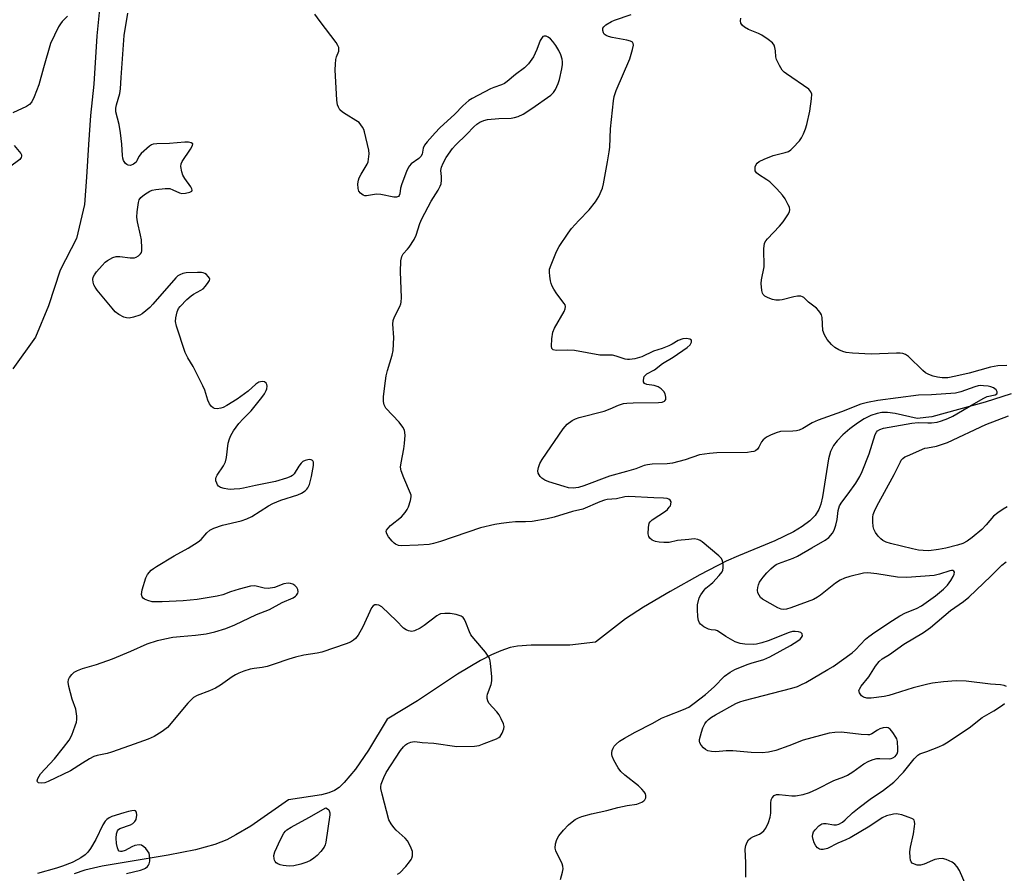
# Model space of a CAD drawing. Units: inches. Extents: x 1183770 to 1189770, y 545457 to 549457.
# Drawn here: x 1184213 to 1184520, y 548288 to 548554 of the extents above; entities that cross this region are included whole.
import ezdxf

# ---------------------------------------------------------------- set-up
doc = ezdxf.new("R2010")
doc.units = ezdxf.units.IN
doc.header["$MEASUREMENT"] = 0
doc.layers.add('HYDRO-Single Line Stream', color=4, linetype='Continuous')
doc.layers.add('Undefined', color=1, linetype='Continuous')

msp = doc.modelspace()

# ---------------------------------------------------------------- linework, layer by layer
at = {"layer": 'HYDRO-Single Line Stream'}
for points in [[(1184271.05, 548654.82), (1184256.73, 548631.19), (1184249.13, 548611.7), (1184246.33, 548585), (1184240.35, 548570.4), (1184238.16, 548559.15), (1184237.16, 548548.79), (1184236.2, 548533.64), (1184235.12, 548523.89), (1184234.52, 548514.85), (1184233.91, 548504.62), (1184233.32, 548496.1), (1184230.76, 548485.57), (1184225.65, 548475.64), (1184222.09, 548464.56), (1184217.97, 548454.71), (1184210.97, 548444.9)], [(1184522.12, 548437.11), (1184514.08, 548434.47), (1184497.43, 548429.96), (1184492.88, 548429.43), (1184485.94, 548430.98), (1184483.62, 548431.26), (1184481.83, 548431.26), (1184480.36, 548430.99), (1184478.41, 548430.29), (1184476.33, 548429.24), (1184474.23, 548427.94), (1184471.85, 548426.19), (1184469.69, 548424.33), (1184467.9, 548422.47), (1184466.75, 548420.98), (1184465.84, 548419.11), (1184465.17, 548416.8), (1184463.36, 548404.96), (1184462.81, 548402.64), (1184462.18, 548400.98), (1184461.01, 548399.18), (1184459.36, 548397.5), (1184457.03, 548395.73), (1184454.3, 548394.07), (1184448.44, 548391.22), (1184437.13, 548386.59), (1184433.31, 548384.88), (1184425.08, 548380.6), (1184415.82, 548375.45), (1184407.58, 548370.58), (1184401.94, 548366.93), (1184392.57, 548359.61), (1184384.6, 548358.69), (1184372.56, 548358.72), (1184368.26, 548358.43), (1184365.92, 548357.92), (1184363.09, 548356.95), (1184360.12, 548355.65), (1184356.72, 548353.91), (1184349.58, 548349.63), (1184337.08, 548341.32), (1184327.66, 548335.59), (1184321.8, 548325.98), (1184317.71, 548319.97), (1184314.27, 548315.82), (1184312.62, 548314.3), (1184311.24, 548313.34), (1184309.49, 548312.61), (1184307.2, 548312.04), (1184296.85, 548310.42), (1184285.1, 548302.28), (1184280.48, 548299.49), (1184277.63, 548298.02), (1184273.86, 548296.54), (1184267.87, 548294.91), (1184259.36, 548293.24), (1184238.83, 548289.82), (1184233.35, 548288.51), (1184230.1, 548287.36)]]:
    msp.add_lwpolyline(points, dxfattribs=at)
at = {"layer": 'Undefined'}
for points, elevation in [([(1184381.63, 548285.61), (1184382.33, 548287.85), (1184382.51, 548288.96), (1184382.41, 548289.75), (1184382.13, 548290.52), (1184380.16, 548294.57), (1184380, 548295.36), (1184380.13, 548296.74), (1184380.51, 548298.09), (1184381.17, 548299.27), (1184382.57, 548301.04), (1184384.14, 548302.71), (1184385.27, 548303.63), (1184386.24, 548304.3), (1184387.26, 548304.81), (1184388.34, 548305.21), (1184391.37, 548306.07), (1184396.13, 548307.17), (1184399.54, 548308.09), (1184402.4, 548308.65), (1184405.48, 548309.12), (1184407, 548309.7), (1184407.65, 548310.11), (1184407.99, 548310.45), (1184408.24, 548311.1), (1184408.27, 548311.83), (1184408.17, 548312.3), (1184407.77, 548312.98), (1184407, 548313.82), (1184405.95, 548314.8), (1184401.76, 548318.12), (1184400.47, 548319.28), (1184399.62, 548320.46), (1184398.33, 548322.79), (1184397.73, 548324.1), (1184397.61, 548324.64), (1184397.62, 548325.14), (1184397.78, 548325.89), (1184398.08, 548326.61), (1184398.43, 548327.19), (1184398.96, 548327.79), (1184400.07, 548328.74), (1184401.56, 548329.68), (1184404.89, 548331.53), (1184410.4, 548334.35), (1184413.15, 548335.91), (1184414.7, 548336.58), (1184420.05, 548338.62), (1184421.71, 548339.41), (1184423.37, 548340.56), (1184426.88, 548343.29), (1184429.61, 548345.75), (1184432.78, 548349), (1184434.51, 548350.3), (1184436.03, 548351.08), (1184439.85, 548352.64), (1184441.13, 548353.09), (1184445.03, 548354.24), (1184446.88, 548355.08), (1184453.39, 548358.62), (1184455.69, 548360.04), (1184456.38, 548360.58), (1184456.83, 548361.09), (1184457.06, 548361.65), (1184456.98, 548362.2), (1184456.55, 548362.61), (1184455.86, 548362.85), (1184454.81, 548363), (1184453.98, 548362.93), (1184452.94, 548362.63), (1184446.37, 548360.08), (1184444.42, 548359.41), (1184442.8, 548359.04), (1184441.7, 548358.9), (1184439.07, 548359.01), (1184437.62, 548359.22), (1184436.11, 548359.75), (1184433.16, 548361.42), (1184430.58, 548363.17), (1184429.99, 548363.39), (1184428.6, 548363.48), (1184427.81, 548363.67), (1184426.36, 548364.45), (1184425.27, 548365.27), (1184424.95, 548365.67), (1184424.68, 548366.41), (1184424.51, 548367.52), (1184424.34, 548369.82), (1184424.38, 548371.24), (1184424.92, 548373.41), (1184425.36, 548374.44), (1184426.39, 548375.88), (1184426.99, 548376.51), (1184428.51, 548377.68), (1184429.15, 548378.27), (1184431.15, 548380.43), (1184432.03, 548381.57), (1184432.26, 548382.06), (1184432.38, 548382.84), (1184432.32, 548383.93), (1184432.12, 548385), (1184431.81, 548385.69), (1184431.01, 548386.55), (1184425.84, 548390.89), (1184425.17, 548391.37), (1184424.45, 548391.7), (1184423.36, 548391.81), (1184421.63, 548391.69), (1184418.16, 548391.31), (1184415.51, 548390.76), (1184413.85, 548390.7), (1184412.45, 548390.79), (1184411.32, 548391.05), (1184410.26, 548391.47), (1184409.52, 548392.02), (1184409.16, 548392.61), (1184409.03, 548393.4), (1184409.08, 548395.4), (1184409.33, 548396.75), (1184409.59, 548397.19), (1184410.18, 548397.75), (1184414.34, 548400.48), (1184415.01, 548401.06), (1184415.58, 548401.72), (1184415.9, 548402.2), (1184416.1, 548402.69), (1184416.12, 548403.36), (1184415.81, 548403.94), (1184415.4, 548404.22), (1184414.92, 548404.41), (1184413.75, 548404.56), (1184410.73, 548404.64), (1184402.98, 548405.04), (1184401.71, 548404.92), (1184399.1, 548404.38), (1184396.16, 548404.13), (1184395.33, 548403.92), (1184393.97, 548403.43), (1184388.62, 548401.13), (1184385.38, 548400.37), (1184379.71, 548398.58), (1184377.51, 548398.12), (1184372.78, 548397.31), (1184370.74, 548397.15), (1184367.68, 548397.11), (1184365.62, 548396.98), (1184363.12, 548396.69), (1184361.18, 548396.33), (1184356.74, 548395.24), (1184344.28, 548391.05), (1184342.09, 548390.4), (1184340.7, 548390.1), (1184337.34, 548389.86), (1184332.03, 548389.67), (1184331.21, 548389.81), (1184330.22, 548390.2), (1184329.77, 548390.51), (1184329.17, 548391.13), (1184328.08, 548392.53), (1184327.48, 548393.47), (1184327.3, 548394.16), (1184327.44, 548394.59), (1184327.89, 548395.21), (1184328.68, 548396.02), (1184332.11, 548398.77), (1184333.25, 548400.06), (1184333.87, 548401.02), (1184334.23, 548401.83), (1184334.9, 548403.8), (1184335.12, 548404.92), (1184335.09, 548405.48), (1184334.94, 548406.02), (1184332.79, 548410.89), (1184332.03, 548413.06), (1184331.82, 548414.16), (1184331.95, 548415.59), (1184332.85, 548419.9), (1184333.08, 548421.58), (1184333.24, 548424.19), (1184332.99, 548425.77), (1184332.53, 548426.73), (1184331.39, 548428.28), (1184327.23, 548432.66), (1184326.69, 548433.61), (1184326.45, 548434.66), (1184326.5, 548436.1), (1184326.86, 548439.59), (1184327.32, 548442.67), (1184327.69, 548444.31), (1184329.22, 548449.13), (1184329.54, 548450.57), (1184329.66, 548454.7), (1184329.44, 548458.85), (1184329.51, 548460), (1184329.89, 548461.05), (1184331.61, 548464.35), (1184331.91, 548465.13), (1184332.03, 548465.68), (1184332.08, 548467.14), (1184331.75, 548475.16), (1184331.89, 548478.59), (1184332.15, 548479.94), (1184332.62, 548480.7), (1184334.01, 548482.19), (1184334.53, 548482.86), (1184336.07, 548485.25), (1184336.66, 548486.57), (1184337.83, 548490.25), (1184338.43, 548491.71), (1184341.32, 548497.14), (1184343.5, 548500.62), (1184344.18, 548501.85), (1184344.45, 548502.63), (1184344.59, 548503.75), (1184344.59, 548504.9), (1184344.4, 548506.7), (1184344.56, 548507.76), (1184345.09, 548509.06), (1184346.02, 548510.82), (1184348.04, 548513.58), (1184348.97, 548514.66), (1184352.46, 548518.03), (1184354.68, 548520.37), (1184355.57, 548521.14), (1184356.53, 548521.8), (1184357.81, 548522.34), (1184358.92, 548522.6), (1184362.45, 548522.95), (1184366.23, 548523.08), (1184367.34, 548523.25), (1184368.42, 548523.56), (1184370, 548524.3), (1184372.72, 548526.03), (1184378.63, 548530.28), (1184379.44, 548531.07), (1184380.07, 548532.01), (1184380.89, 548533.83), (1184381.3, 548535.15), (1184382.06, 548538.44), (1184382.27, 548539.75), (1184382.27, 548540.59), (1184382.17, 548541.45), (1184381.79, 548542.84), (1184381.12, 548544.17), (1184380.21, 548545.72), (1184379.31, 548546.93), (1184378.51, 548547.82), (1184377.86, 548548.34), (1184377.2, 548548.64), (1184376.57, 548548.68), (1184376.2, 548548.48), (1184375.74, 548547.95), (1184375.36, 548547.28), (1184374.33, 548544.43), (1184373.21, 548542.18), (1184371.66, 548540.02), (1184370.42, 548538.78), (1184367.65, 548536.72), (1184365.06, 548534.49), (1184364.19, 548533.86), (1184363.27, 548533.43), (1184360.87, 548532.66), (1184359.82, 548532.24), (1184354.09, 548529.15), (1184353.08, 548528.53), (1184351.22, 548526.88), (1184348.75, 548524.27), (1184344.07, 548520.02), (1184342.57, 548518.5), (1184340.12, 548515.72), (1184339.31, 548514.64), (1184338.9, 548513.73), (1184338.49, 548511.81), (1184338.13, 548511.09), (1184337.51, 548510.52), (1184335.15, 548508.8), (1184334.54, 548508.2), (1184334.24, 548507.73), (1184333.64, 548506.42), (1184332.2, 548502.59), (1184331.8, 548501.19), (1184331.56, 548499.41), (1184331.4, 548498.97), (1184331.15, 548498.64), (1184330.54, 548498.38), (1184329.74, 548498.37), (1184325.63, 548499.25), (1184324.45, 548499.37), (1184323.63, 548499.3), (1184321.17, 548498.84), (1184320.64, 548498.85), (1184320.15, 548499.02), (1184319.28, 548499.64), (1184318.8, 548500.28), (1184318.57, 548501.08), (1184318.51, 548502.56), (1184318.64, 548503.73), (1184318.89, 548504.45), (1184319.5, 548505.63), (1184321.39, 548508.67), (1184321.7, 548509.47), (1184321.86, 548510.28), (1184321.99, 548511.94), (1184321.94, 548513.07), (1184320.56, 548518.77), (1184320.31, 548519.52), (1184319.93, 548520.28), (1184319.43, 548521.01), (1184318.85, 548521.66), (1184317.91, 548522.35), (1184314.83, 548524.16), (1184313.69, 548524.92), (1184312.92, 548525.62), (1184312.41, 548526.48), (1184312.17, 548527.23), (1184311.98, 548528.65), (1184311.42, 548538.17), (1184311.48, 548539.93), (1184311.64, 548541.37), (1184311.85, 548542.19), (1184312.52, 548543.97), (1184312.58, 548544.65), (1184312.51, 548545.11), (1184312.27, 548545.76), (1184311.73, 548546.67), (1184306.71, 548553.16), (1184305.09, 548555.5)], 378), ([(1184439.4, 548286.36), (1184439.46, 548290.84), (1184439.24, 548295.06), (1184439.44, 548296.19), (1184439.84, 548297.26), (1184440.28, 548297.96), (1184440.88, 548298.46), (1184441.81, 548298.98), (1184443.7, 548299.78), (1184444.45, 548300.22), (1184445.06, 548300.78), (1184445.64, 548301.6), (1184446.5, 548303.41), (1184447.05, 548305.07), (1184447.18, 548306.25), (1184447.22, 548309.45), (1184447.34, 548310.46), (1184447.63, 548311.13), (1184448.31, 548311.82), (1184449.01, 548312.07), (1184449.83, 548312.11), (1184453.81, 548311.7), (1184454.95, 548311.7), (1184457.29, 548312.16), (1184459.28, 548312.75), (1184461.6, 548313.82), (1184466.84, 548316.47), (1184470.02, 548317.66), (1184471.15, 548318.17), (1184472.74, 548319.18), (1184476.21, 548321.71), (1184477.76, 548322.5), (1184479.14, 548323.01), (1184480.27, 548323.3), (1184481.15, 548323.36), (1184484.11, 548323.29), (1184484.68, 548323.35), (1184485.3, 548323.54), (1184485.98, 548323.98), (1184486.58, 548324.76), (1184486.8, 548325.5), (1184486.84, 548326.35), (1184486.66, 548328.65), (1184486.46, 548329.48), (1184486.23, 548329.99), (1184485.28, 548331.42), (1184484.39, 548332.5), (1184483.77, 548332.93), (1184483.3, 548333.02), (1184482.27, 548332.91), (1184481.22, 548332.61), (1184480.45, 548332.23), (1184478.67, 548331.06), (1184477.96, 548330.76), (1184477.41, 548330.68), (1184475.38, 548330.79), (1184469.24, 548331.53), (1184467.16, 548331.46), (1184465.39, 548331.22), (1184457.29, 548329.11), (1184452.86, 548327.34), (1184448.8, 548325.86), (1184446.5, 548325.34), (1184444.47, 548325.08), (1184441.04, 548325.19), (1184435.4, 548325.75), (1184433.35, 548325.73), (1184430.12, 548325.44), (1184428.68, 548325.54), (1184427.57, 548325.78), (1184426.86, 548326.17), (1184426.24, 548326.71), (1184425.5, 548327.54), (1184425.1, 548328.21), (1184424.98, 548328.71), (1184425, 548329.26), (1184425.57, 548331.57), (1184426.06, 548332.92), (1184426.66, 548334.17), (1184427.14, 548334.87), (1184427.75, 548335.5), (1184428.7, 548336.2), (1184429.95, 548337), (1184436.34, 548340.53), (1184437.52, 548341.05), (1184438.86, 548341.47), (1184453.72, 548345.29), (1184455.55, 548345.84), (1184456.6, 548346.28), (1184458.18, 548347.09), (1184465.04, 548351.07), (1184466.62, 548352.07), (1184472.59, 548356.27), (1184473.59, 548357.19), (1184476.78, 548360.54), (1184477.8, 548361.4), (1184479.6, 548362.75), (1184485.15, 548366.42), (1184487.4, 548367.82), (1184489.24, 548368.76), (1184492.62, 548370.1), (1184494.14, 548370.99), (1184496.34, 548372.48), (1184498.5, 548374.07), (1184501.02, 548376.17), (1184502.28, 548377.44), (1184503.35, 548378.86), (1184504.08, 548380.1), (1184504.41, 548380.82), (1184504.5, 548381.47), (1184504.31, 548381.78), (1184503.98, 548381.97), (1184503.53, 548381.99), (1184503.03, 548381.9), (1184499.76, 548380.84), (1184498.11, 548380.46), (1184489.62, 548379.84), (1184486.68, 548379.87), (1184480.3, 548380.98), (1184477.47, 548381.25), (1184476.06, 548381.18), (1184471.8, 548380.14), (1184470.17, 548379.55), (1184468.85, 548378.94), (1184467.41, 548378), (1184462.71, 548374.24), (1184461.78, 548373.64), (1184460.5, 548372.99), (1184453.49, 548370.39), (1184452.08, 548369.97), (1184451.23, 548369.83), (1184450.47, 548369.89), (1184449.41, 548370.3), (1184444.66, 548373.05), (1184444.02, 548373.58), (1184443.54, 548374.27), (1184443.21, 548375.04), (1184443.08, 548375.86), (1184443.17, 548376.7), (1184443.39, 548377.54), (1184443.73, 548378.33), (1184444.17, 548379.04), (1184444.84, 548379.94), (1184446.02, 548381.26), (1184447.24, 548382.52), (1184448.07, 548383.24), (1184448.92, 548383.81), (1184449.65, 548384.18), (1184454.16, 548385.78), (1184455.52, 548386.43), (1184459.98, 548389.08), (1184464.21, 548391.42), (1184465.3, 548392.32), (1184466.44, 548393.59), (1184466.97, 548394.55), (1184467.52, 548396.12), (1184467.85, 548397.85), (1184468.21, 548400.67), (1184468.39, 548401.44), (1184468.65, 548402.11), (1184469.39, 548403.31), (1184471.34, 548405.88), (1184473.69, 548409.19), (1184474.96, 548411.32), (1184475.65, 548412.81), (1184477.92, 548418.34), (1184479.74, 548424.4), (1184480.12, 548425.13), (1184480.5, 548425.54), (1184481.2, 548426), (1184482.3, 548426.34), (1184491.21, 548427.92), (1184493.11, 548428.1), (1184496.15, 548428.02), (1184497.31, 548428.08), (1184499.03, 548428.28), (1184500.46, 548428.65), (1184502.43, 548429.36), (1184503.94, 548430.1), (1184510.47, 548434), (1184513.59, 548435.75), (1184514.68, 548436.2), (1184517.1, 548436.72), (1184517.69, 548437.05), (1184517.82, 548437.36), (1184517.75, 548437.73), (1184517.42, 548438.31), (1184517.08, 548438.66), (1184516.6, 548438.94), (1184515.78, 548439.24), (1184514.94, 548439.43), (1184513.51, 548439.63), (1184512.67, 548439.65), (1184511.87, 548439.53), (1184510.82, 548439.25), (1184506.43, 548437.68), (1184504.78, 548437.26), (1184497.29, 548436.73), (1184493.22, 548436.67), (1184480.54, 548435.01), (1184477.35, 548434.43), (1184475.23, 548433.83), (1184469.25, 548431.49), (1184461.93, 548428.89), (1184460.08, 548428.01), (1184457.24, 548426.25), (1184456.05, 548425.72), (1184455.25, 548425.53), (1184454.12, 548425.42), (1184450.23, 548425.32), (1184448.93, 548424.96), (1184447.09, 548424.24), (1184445.87, 548423.58), (1184444.84, 548422.71), (1184444.33, 548422.09), (1184443.48, 548420.49), (1184443.03, 548419.85), (1184442.47, 548419.35), (1184441.97, 548419.13), (1184441.13, 548418.95), (1184439.95, 548418.83), (1184430.4, 548418.71), (1184428.09, 548418.52), (1184424.96, 548418.01), (1184420.48, 548416.51), (1184416.52, 548415.43), (1184414.87, 548415.28), (1184410.2, 548415.18), (1184408.79, 548414.98), (1184407.71, 548414.68), (1184405.1, 548413.73), (1184402.27, 548412.83), (1184396.97, 548411.41), (1184388.95, 548408.34), (1184387.28, 548407.85), (1184385.58, 548407.68), (1184384.17, 548407.76), (1184382.77, 548408.13), (1184378.02, 548409.68), (1184376.76, 548410.19), (1184375.84, 548410.73), (1184375.27, 548411.34), (1184374.7, 548412.29), (1184374.55, 548413.05), (1184374.75, 548414.07), (1184375.24, 548415.36), (1184375.93, 548416.57), (1184382.44, 548426.21), (1184383.72, 548427.64), (1184385.32, 548428.74), (1184386.31, 548429.25), (1184387.52, 548429.67), (1184395.28, 548431.69), (1184397.19, 548432.4), (1184399.7, 548433.58), (1184401.28, 548434.05), (1184402.38, 548434.2), (1184404.34, 548434.3), (1184412.22, 548434.39), (1184413.35, 548434.5), (1184414.06, 548434.75), (1184414.23, 548434.9), (1184414.45, 548435.3), (1184414.49, 548436.05), (1184414.26, 548437.12), (1184413.85, 548437.83), (1184413.07, 548438.64), (1184412.14, 548439.24), (1184410.84, 548439.64), (1184408.54, 548440.02), (1184407.86, 548440.33), (1184407.56, 548440.8), (1184407.51, 548441.25), (1184407.61, 548441.98), (1184407.78, 548442.44), (1184408.05, 548442.84), (1184408.62, 548443.31), (1184411, 548444.57), (1184413.47, 548446.51), (1184416.73, 548448.51), (1184421.19, 548451.52), (1184422.04, 548452.32), (1184422.33, 548452.76), (1184422.49, 548453.21), (1184422.45, 548453.78), (1184421.94, 548454.12), (1184420.89, 548454.3), (1184419.75, 548454.22), (1184418.37, 548453.67), (1184416.44, 548452.55), (1184415.45, 548452.05), (1184413.36, 548451.23), (1184410.65, 548450.4), (1184406.99, 548448.62), (1184404.85, 548448.02), (1184403.21, 548447.76), (1184402.54, 548447.79), (1184401.82, 548447.92), (1184398.98, 548448.88), (1184397.89, 548449.14), (1184397.05, 548449.18), (1184394.81, 548449.1), (1184393.94, 548449.15), (1184386.07, 548450.57), (1184383.73, 548450.66), (1184380.33, 548450.62), (1184379.41, 548450.8), (1184378.98, 548451.24), (1184378.82, 548451.97), (1184378.97, 548454.28), (1184379.27, 548456.29), (1184379.81, 548457.55), (1184382.78, 548462.8), (1184383.11, 548463.56), (1184383.23, 548464.31), (1184383.09, 548464.8), (1184382.82, 548465.27), (1184380.49, 548468.31), (1184379.56, 548469.72), (1184379.03, 548470.69), (1184378.74, 548471.5), (1184378.54, 548472.36), (1184378.29, 548473.82), (1184378.18, 548474.99), (1184378.26, 548475.94), (1184378.7, 548477.33), (1184380.39, 548481.43), (1184381.23, 548483), (1184384.06, 548487.23), (1184385.11, 548488.64), (1184387.35, 548491.19), (1184390.6, 548494.49), (1184392.61, 548496.92), (1184393.61, 548498.64), (1184394.74, 548501.25), (1184395.08, 548502.63), (1184396.36, 548509.39), (1184396.87, 548512.53), (1184397, 548513.97), (1184397.26, 548519.77), (1184398.15, 548528.5), (1184398.36, 548529.82), (1184398.96, 548531.66), (1184403.24, 548541.61), (1184404.14, 548544.48), (1184404.39, 548545.87), (1184404.32, 548546.36), (1184404.09, 548546.74), (1184403.45, 548547.1), (1184402.37, 548547.37), (1184397.73, 548548.18), (1184396.64, 548548.49), (1184395.91, 548548.83), (1184395.31, 548549.28), (1184395.04, 548549.71), (1184394.82, 548550.44), (1184394.88, 548551.15), (1184395.14, 548551.57), (1184395.77, 548552.12), (1184397.53, 548553.23), (1184398.52, 548553.64), (1184403.64, 548555.37)], 380), ([(1184520.76, 548445.95), (1184517.97, 548445.77), (1184515.71, 548445.37), (1184509.08, 548443.52), (1184504.84, 548442.56), (1184502.42, 548442.1), (1184500.59, 548442.07), (1184499.2, 548442.27), (1184497.83, 548442.6), (1184496.48, 548443.1), (1184495.47, 548443.63), (1184494.56, 548444.38), (1184490.12, 548448.71), (1184489.18, 548449.35), (1184488.38, 548449.66), (1184487.53, 548449.79), (1184486.38, 548449.81), (1184478.52, 548449.48), (1184472.73, 548449.78), (1184470.72, 548450), (1184469.67, 548450.31), (1184468.39, 548450.83), (1184467.2, 548451.52), (1184466.15, 548452.49), (1184464.82, 548454.02), (1184463.94, 548455.48), (1184463.46, 548456.8), (1184463.2, 548460.9), (1184463.01, 548461.73), (1184462.75, 548462.23), (1184462.22, 548462.93), (1184461.41, 548463.79), (1184458.94, 548465.7), (1184457.54, 548467.08), (1184457.09, 548467.34), (1184456.61, 548467.5), (1184455.57, 548467.56), (1184454.44, 548467.36), (1184450.76, 548466.41), (1184449.91, 548466.29), (1184448.78, 548466.3), (1184447.69, 548466.53), (1184446.37, 548467.05), (1184445.39, 548467.56), (1184444.82, 548468.07), (1184444.59, 548468.51), (1184444.39, 548469.28), (1184444.2, 548471.5), (1184444.32, 548472.65), (1184445.1, 548476.69), (1184445.09, 548482.32), (1184445.27, 548484.03), (1184445.63, 548484.78), (1184446.17, 548485.46), (1184449.93, 548489.33), (1184451.11, 548490.7), (1184452.7, 548493.22), (1184453.05, 548493.99), (1184453.15, 548494.51), (1184452.99, 548495.28), (1184452.64, 548496.06), (1184451.64, 548497.87), (1184450.81, 548499.07), (1184449.09, 548501.02), (1184446.86, 548503.18), (1184445.93, 548503.87), (1184443.37, 548505.44), (1184442.71, 548505.96), (1184442.33, 548506.6), (1184442.29, 548507.09), (1184442.39, 548507.88), (1184442.67, 548508.62), (1184442.98, 548509.04), (1184443.63, 548509.52), (1184445.15, 548510.31), (1184447.97, 548511.46), (1184451.74, 548512.34), (1184452.76, 548512.71), (1184453.47, 548513.21), (1184454.12, 548513.8), (1184456.15, 548515.95), (1184456.75, 548516.91), (1184457.36, 548518.19), (1184458.03, 548519.76), (1184458.46, 548521.1), (1184459.39, 548525.26), (1184459.9, 548529.08), (1184459.96, 548530.52), (1184459.74, 548531.29), (1184459.43, 548531.74), (1184459.02, 548532.13), (1184452.1, 548536.84), (1184451.4, 548537.38), (1184450.8, 548538), (1184449.89, 548539.5), (1184449.02, 548541.34), (1184448.82, 548542.15), (1184448.69, 548544.05), (1184448.49, 548545.13), (1184448.22, 548545.88), (1184447.74, 548546.54), (1184446.39, 548547.62), (1184444.44, 548548.93), (1184443.41, 548549.43), (1184440.23, 548550.67), (1184438.98, 548551.42), (1184438.34, 548551.98), (1184437.9, 548552.64), (1184437.8, 548553.42), (1184437.9, 548554.27)], 382), ([(1184520.89, 548401.79), (1184519.63, 548401.1), (1184517.95, 548399.99), (1184516.62, 548398.91), (1184514.38, 548396.21), (1184513.02, 548394.82), (1184510, 548392.24), (1184508.47, 548391.12), (1184507.02, 548390.44), (1184505.4, 548389.89), (1184501.79, 548388.94), (1184499.45, 548388.51), (1184496.49, 548388.14), (1184494.72, 548388.18), (1184493.28, 548388.33), (1184491.42, 548388.72), (1184484.56, 548390.43), (1184483.19, 548390.87), (1184482.18, 548391.33), (1184481.5, 548391.81), (1184480.73, 548392.66), (1184479.89, 548393.84), (1184479.36, 548394.85), (1184479.17, 548395.68), (1184479.05, 548397.13), (1184479.04, 548398.59), (1184479.17, 548399.43), (1184479.55, 548400.48), (1184480.27, 548402.03), (1184485.62, 548411.97), (1184487.59, 548415.92), (1184487.9, 548416.41), (1184488.41, 548416.96), (1184489.03, 548417.4), (1184489.81, 548417.78), (1184495.22, 548420.09), (1184496.05, 548420.29), (1184498.9, 548420.74), (1184502.24, 548421.91), (1184514.23, 548427.57), (1184521.34, 548430.23)], 382), ([(1184520.65, 548345.79), (1184519.92, 548346.16), (1184518.78, 548346.34), (1184515.66, 548346.54), (1184508.12, 548347.45), (1184504.96, 548347.53), (1184501.08, 548347.26), (1184497.57, 548346.82), (1184496.13, 548346.56), (1184491.57, 548345.42), (1184485.7, 548343.5), (1184484.02, 548343.02), (1184482.59, 548342.73), (1184478.54, 548342.13), (1184477.16, 548342.2), (1184476.13, 548342.47), (1184475.49, 548342.93), (1184474.88, 548343.81), (1184474.7, 548344.51), (1184474.82, 548344.97), (1184475.4, 548345.87), (1184477.72, 548348.82), (1184479.89, 548352.17), (1184480.98, 548353.58), (1184481.97, 548354.4), (1184484.23, 548355.81), (1184488.72, 548358.97), (1184494.79, 548362.64), (1184496.98, 548364.22), (1184503.26, 548369.48), (1184507.25, 548372.32), (1184508.96, 548373.68), (1184515.81, 548380.18), (1184519.26, 548383.62), (1184520.61, 548384.69)], 382), ([(1184509.1, 548281.24), (1184505.99, 548288.38), (1184505.33, 548289.58), (1184504.61, 548290.39), (1184503.7, 548291.04), (1184501.84, 548291.87), (1184500.72, 548292.13), (1184499.55, 548292.1), (1184498.39, 548291.88), (1184497.59, 548291.58), (1184495, 548290.36), (1184493.86, 548290.06), (1184492.83, 548290.09), (1184492.01, 548290.34), (1184491.31, 548290.74), (1184490.99, 548291.14), (1184490.8, 548291.64), (1184490.63, 548292.49), (1184490.54, 548294.27), (1184490.77, 548295.74), (1184491.71, 548299.82), (1184492.04, 548302.1), (1184492.09, 548302.94), (1184492.03, 548303.71), (1184491.88, 548304.08), (1184491.6, 548304.39), (1184491.14, 548304.67), (1184490.06, 548305.1), (1184488.04, 548305.75), (1184486.88, 548306.02), (1184486.31, 548306.05), (1184485.46, 548305.97), (1184483.24, 548305.46), (1184481.96, 548304.82), (1184478.05, 548302.27), (1184471.95, 548298.57), (1184470.6, 548297.93), (1184468.14, 548296.93), (1184464.84, 548295.32), (1184463.57, 548294.95), (1184462.84, 548294.94), (1184462.39, 548295.08), (1184461.78, 548295.48), (1184461.26, 548296.12), (1184460.76, 548297.08), (1184460.39, 548298.11), (1184460.23, 548299.04), (1184460.29, 548299.76), (1184460.54, 548300.47), (1184461.01, 548301.14), (1184462.22, 548302.34), (1184463.11, 548302.96), (1184463.61, 548303.11), (1184464.44, 548303.11), (1184466.91, 548302.68), (1184467.68, 548302.65), (1184468.42, 548302.84), (1184469.58, 548303.51), (1184470.44, 548304.22), (1184472.71, 548306.38), (1184474.75, 548308.03), (1184478.18, 548310.63), (1184482.35, 548313.43), (1184485.54, 548315.97), (1184488.54, 548319.08), (1184491.86, 548323.27), (1184493.01, 548324.41), (1184493.62, 548324.77), (1184495.83, 548325.49), (1184499.62, 548327.02), (1184500.95, 548327.62), (1184501.93, 548328.19), (1184509.05, 548332.95), (1184513.11, 548336.12), (1184516.74, 548338.19), (1184519.47, 548339.94), (1184520.11, 548340.5)], 382), ([(1184246.35, 548287.49), (1184250.71, 548288.55), (1184251.84, 548288.91), (1184252.32, 548289.16), (1184252.92, 548289.64), (1184253.24, 548290.03), (1184253.46, 548290.49), (1184253.61, 548291.31), (1184253.64, 548292.18), (1184253.59, 548293.05), (1184253.41, 548293.86), (1184252.97, 548294.58), (1184252.39, 548295.24), (1184251.76, 548295.83), (1184251.08, 548296.29), (1184250.33, 548296.45), (1184248.98, 548296.21), (1184248.02, 548295.82), (1184245.91, 548294.66), (1184244.91, 548294.32), (1184244.46, 548294.32), (1184244.08, 548294.49), (1184243.79, 548294.82), (1184243.52, 548295.51), (1184243.3, 548296.86), (1184243.2, 548298.51), (1184243.3, 548299.82), (1184243.58, 548300.77), (1184243.9, 548301.2), (1184244.33, 548301.5), (1184247.58, 548302.7), (1184248.35, 548303.11), (1184248.99, 548303.66), (1184249.38, 548304.36), (1184249.62, 548305.69), (1184249.53, 548306.64), (1184249.2, 548306.99), (1184248.84, 548307.09), (1184248.08, 548307.06), (1184246.99, 548306.85), (1184245.53, 548306.45), (1184241.79, 548305.26), (1184241.01, 548304.86), (1184240.29, 548304.34), (1184239.72, 548303.76), (1184238.97, 548302.67), (1184236.86, 548298.12), (1184235.18, 548295.32), (1184234.34, 548294.11), (1184233.54, 548293.34), (1184232.19, 548292.38), (1184231.21, 548291.82), (1184229.39, 548290.96), (1184226.38, 548289.75), (1184224.55, 548289.14), (1184218.62, 548287.47)], 374)]:
    msp.add_lwpolyline(points, dxfattribs=dict(at, elevation=elevation))
at = {"layer": 'Undefined', "elevation": 376}
msp.add_lwpolyline([(1184297.13, 548289.73), (1184295.25, 548289.95), (1184294.26, 548290.21), (1184293.5, 548290.52), (1184293.04, 548290.82), (1184292.68, 548291.19), (1184292.47, 548291.61), (1184292.36, 548292.09), (1184292.34, 548293.12), (1184292.64, 548294.21), (1184294.34, 548298.12), (1184295.41, 548300.04), (1184295.91, 548300.68), (1184296.34, 548301.1), (1184297.66, 548301.97), (1184303.22, 548304.94), (1184308.5, 548307.96), (1184309.03, 548307.68), (1184309.41, 548307.31), (1184309.57, 548307.04), (1184309.74, 548306.42), (1184309.74, 548305.81), (1184308.56, 548297.29), (1184308.35, 548296.45), (1184307.99, 548295.7), (1184306.97, 548294.39), (1184305.83, 548293.14), (1184304.82, 548292.27), (1184303.69, 548291.52), (1184302.63, 548291.04), (1184300.69, 548290.38), (1184298.52, 548289.85)], close=True, dxfattribs=at)
at = {"layer": 'Undefined'}
for points in [[(1184330.87, 548287.23, 376), (1184331.59, 548287.71, 376), (1184333.41, 548289.69, 376), (1184334.56, 548291.08, 376), (1184335.06, 548291.81, 376), (1184335.29, 548292.3, 376), (1184335.5, 548293.03, 376), (1184335.57, 548293.79, 376), (1184335.51, 548294.31, 376), (1184334.94, 548295.92, 376), (1184333.98, 548297.68, 376), (1184333.22, 548298.53, 376), (1184330.44, 548301.03, 376), (1184329.66, 548301.83, 376), (1184328.83, 548302.98, 376), (1184328.18, 548304.25, 376), (1184326.04, 548312.23, 376), (1184325.68, 548313.95, 376), (1184325.66, 548314.51, 376), (1184325.8, 548315.32, 376), (1184326.57, 548317.44, 376), (1184327.34, 548318.98, 376), (1184331.78, 548325.85, 376), (1184332.72, 548326.99, 376), (1184333.35, 548327.6, 376), (1184334.01, 548328.04, 376), (1184334.98, 548328.47, 376), (1184335.48, 548328.59, 376), (1184336.26, 548328.61, 376), (1184338.5, 548328.33, 376), (1184342.21, 548328.13, 376), (1184349.34, 548327.08, 376), (1184354.84, 548327.23, 376), (1184356.26, 548327.44, 376), (1184357.89, 548327.99, 376), (1184361.67, 548329.47, 376), (1184362.39, 548329.88, 376), (1184362.8, 548330.26, 376), (1184363.43, 548331.23, 376), (1184363.98, 548332.57, 376), (1184364.05, 548333.38, 376), (1184363.85, 548334.16, 376), (1184363.18, 548335.72, 376), (1184362.52, 548336.98, 376), (1184361.85, 548337.89, 376), (1184359.36, 548340.63, 376), (1184358.98, 548341.33, 376), (1184358.8, 548342.06, 376), (1184358.79, 548342.83, 376), (1184358.9, 548343.38, 376), (1184360.06, 548346.41, 376), (1184360.25, 548347.53, 376), (1184360.21, 548348.96, 376), (1184359.88, 548352.99, 376), (1184359.75, 548353.83, 376), (1184359.5, 548354.63, 376), (1184358.94, 548355.61, 376), (1184358.25, 548356.54, 376), (1184354.63, 548360.73, 376), (1184353.75, 548361.87, 376), (1184353.24, 548362.86, 376), (1184352.2, 548365.75, 376), (1184351.76, 548366.72, 376), (1184351.35, 548367.35, 376), (1184350.74, 548367.78, 376), (1184349.18, 548368.24, 376), (1184347.24, 548368.53, 376), (1184345.6, 548368.62, 376), (1184344.3, 548368.46, 376), (1184343.8, 548368.28, 376), (1184343.07, 548367.85, 376), (1184339.16, 548364.84, 376), (1184337.95, 548364.04, 376), (1184336.1, 548363.2, 376), (1184335.3, 548363, 376), (1184334.79, 548363.01, 376), (1184334.31, 548363.13, 376), (1184333.6, 548363.43, 376), (1184332.73, 548364.03, 376), (1184330.53, 548366.33, 376), (1184325.97, 548370.6, 376), (1184325.01, 548371.16, 376), (1184324.28, 548371.31, 376), (1184323.81, 548371.29, 376), (1184323.22, 548371, 376), (1184322.75, 548370.38, 376), (1184320.05, 548364.43, 376), (1184318.61, 548361.85, 376), (1184317.72, 548360.73, 376), (1184317.09, 548360.23, 376), (1184316.17, 548359.66, 376), (1184314.85, 548359.1, 376), (1184307.25, 548356.49, 376), (1184305.84, 548356.18, 376), (1184301.69, 548355.54, 376), (1184299.1, 548354.99, 376), (1184296.93, 548354.34, 376), (1184292.38, 548352.74, 376), (1184290.24, 548352.07, 376), (1184288.63, 548351.69, 376), (1184286.17, 548351.42, 376), (1184284.95, 548351.19, 376), (1184282.94, 548350.6, 376), (1184281.38, 548349.96, 376), (1184280.38, 548349.47, 376), (1184279.36, 548348.86, 376), (1184275.69, 548346.22, 376), (1184274.11, 548345.24, 376), (1184272.25, 548344.41, 376), (1184268.42, 548343, 376), (1184267.27, 548342.36, 376), (1184266.5, 548341.67, 376), (1184265.52, 548340.61, 376), (1184259.13, 548333.04, 376), (1184257.49, 548331.72, 376), (1184255.01, 548330.23, 376), (1184253.15, 548329.39, 376), (1184247.32, 548327.35, 376), (1184241.73, 548325.28, 376), (1184240.35, 548324.89, 376), (1184237.25, 548324.27, 376), (1184236.16, 548323.92, 376), (1184234.87, 548323.26, 376), (1184232.62, 548321.93, 376), (1184228.96, 548319.53, 376), (1184221.98, 548316.15, 376), (1184220.89, 548315.79, 376), (1184219.82, 548315.61, 376), (1184218.95, 548315.72, 376), (1184218.61, 548316.04, 376), (1184218.57, 548316.43, 376), (1184218.77, 548317.12, 376), (1184219.11, 548317.86, 376), (1184219.58, 548318.57, 376), (1184223.92, 548323.25, 376), (1184226.75, 548326.75, 376), (1184228.48, 548329.11, 376), (1184229.33, 548330.61, 376), (1184230.41, 548333.55, 376), (1184230.74, 548334.63, 376), (1184230.87, 548335.46, 376), (1184230.87, 548336.57, 376), (1184230.72, 548337.97, 376), (1184230.53, 548338.77, 376), (1184229.42, 548341.87, 376), (1184228.39, 548345.8, 376), (1184228.15, 548347.18, 376), (1184228.26, 548347.94, 376), (1184228.62, 548348.63, 376), (1184229.29, 548349.5, 376), (1184230.08, 548350.24, 376), (1184231.05, 548350.77, 376), (1184232.64, 548351.39, 376), (1184237.02, 548352.7, 376), (1184242.05, 548354.46, 376), (1184247.74, 548356.83, 376), (1184252.81, 548359.07, 376), (1184256.06, 548360.13, 376), (1184258.28, 548360.71, 376), (1184260.79, 548361.18, 376), (1184263.15, 548361.45, 376), (1184267.87, 548361.81, 376), (1184271.19, 548362.28, 376), (1184273.93, 548362.85, 376), (1184277.35, 548363.86, 376), (1184280.16, 548365.03, 376), (1184286.88, 548368.25, 376), (1184290.92, 548369.83, 376), (1184294.94, 548372, 376), (1184298.28, 548373.49, 376), (1184299.02, 548373.95, 376), (1184299.39, 548374.31, 376), (1184299.79, 548374.93, 376), (1184299.91, 548375.37, 376), (1184299.81, 548376.02, 376), (1184299.47, 548376.64, 376), (1184298.84, 548377.29, 376), (1184298.21, 548377.69, 376), (1184297.5, 548377.95, 376), (1184296.72, 548378.02, 376), (1184295.45, 548377.78, 376), (1184292.53, 548376.73, 376), (1184290.51, 548376.4, 376), (1184289.24, 548376.46, 376), (1184286.4, 548377.19, 376), (1184285.03, 548377.11, 376), (1184281.46, 548376.15, 376), (1184278.79, 548375.29, 376), (1184276.42, 548374.42, 376), (1184274.63, 548373.93, 376), (1184268.44, 548372.99, 376), (1184264.02, 548372.51, 376), (1184257.5, 548372.18, 376), (1184255.5, 548372.17, 376), (1184254.36, 548372.26, 376), (1184253, 548372.59, 376), (1184251.97, 548373.06, 376), (1184251.55, 548373.39, 376), (1184251.22, 548373.8, 376), (1184251.06, 548374.54, 376), (1184251.3, 548375.97, 376), (1184252.35, 548379.74, 376), (1184252.91, 548380.77, 376), (1184254.08, 548382.08, 376), (1184254.75, 548382.64, 376), (1184255.72, 548383.27, 376), (1184261.19, 548386.51, 376), (1184265.57, 548388.99, 376), (1184268.73, 548390.92, 376), (1184269.6, 548391.62, 376), (1184271.39, 548393.75, 376), (1184272.32, 548394.56, 376), (1184273.6, 548395.17, 376), (1184276.34, 548396.12, 376), (1184282.1, 548397.5, 376), (1184283.92, 548398.05, 376), (1184285.45, 548398.85, 376), (1184290.68, 548402.17, 376), (1184291.95, 548402.89, 376), (1184294.49, 548403.94, 376), (1184299.75, 548405.58, 376), (1184300.93, 548406.1, 376), (1184302.03, 548406.81, 376), (1184302.61, 548407.34, 376), (1184302.93, 548407.76, 376), (1184303.38, 548408.78, 376), (1184304.02, 548411.32, 376), (1184304.64, 548414.71, 376), (1184304.65, 548415.77, 376), (1184304.48, 548416.19, 376), (1184304.34, 548416.34, 376), (1184303.96, 548416.53, 376), (1184303.48, 548416.6, 376), (1184302.93, 548416.55, 376), (1184302.09, 548416.34, 376), (1184301.37, 548415.98, 376), (1184300.84, 548415.49, 376), (1184300.09, 548414.48, 376), (1184298.62, 548412.11, 376), (1184298.1, 548411.62, 376), (1184297.61, 548411.33, 376), (1184296.24, 548410.81, 376), (1184292.81, 548409.79, 376), (1184286.59, 548408.49, 376), (1184282.84, 548407.61, 376), (1184281.69, 548407.43, 376), (1184279.95, 548407.31, 376), (1184278.79, 548407.29, 376), (1184277.93, 548407.37, 376), (1184276.8, 548407.59, 376), (1184275.72, 548407.9, 376), (1184275.04, 548408.29, 376), (1184274.72, 548408.7, 376), (1184274.48, 548409.2, 376), (1184274.25, 548410, 376), (1184274.2, 548410.54, 376), (1184274.29, 548411.05, 376), (1184274.66, 548411.76, 376), (1184276.6, 548414.58, 376), (1184277.24, 548415.84, 376), (1184277.55, 548417.26, 376), (1184278.09, 548421.68, 376), (1184278.46, 548423.06, 376), (1184278.88, 548424.1, 376), (1184279.77, 548425.53, 376), (1184281.44, 548427.8, 376), (1184282.76, 548429.25, 376), (1184285.27, 548431.75, 376), (1184288.53, 548435.94, 376), (1184289.35, 548437.13, 376), (1184289.92, 548438.12, 376), (1184290.11, 548438.63, 376), (1184290.18, 548439.44, 376), (1184290.09, 548439.96, 376), (1184289.89, 548440.4, 376), (1184289.41, 548440.79, 376), (1184288.71, 548440.92, 376), (1184288.19, 548440.85, 376), (1184287.67, 548440.69, 376), (1184286.72, 548440.07, 376), (1184284.28, 548437.96, 376), (1184280.83, 548435.42, 376), (1184277.68, 548433.46, 376), (1184276.5, 548432.86, 376), (1184275.73, 548432.58, 376), (1184274.6, 548432.39, 376), (1184273.8, 548432.48, 376), (1184273.34, 548432.73, 376), (1184272.92, 548433.09, 376), (1184272.22, 548433.99, 376), (1184271.76, 548435.08, 376), (1184270.77, 548438.2, 376), (1184270.19, 548439.56, 376), (1184267.13, 548445.65, 376), (1184265.49, 548448.27, 376), (1184264.65, 548449.96, 376), (1184262, 548458.21, 376), (1184261.69, 548459.65, 376), (1184261.77, 548460.74, 376), (1184262.19, 548462.65, 376), (1184262.59, 548463.66, 376), (1184263.1, 548464.37, 376), (1184265.21, 548466.49, 376), (1184266.55, 548467.68, 376), (1184267.27, 548468.16, 376), (1184269.57, 548469.37, 376), (1184270.26, 548469.88, 376), (1184271.03, 548470.7, 376), (1184271.88, 548471.8, 376), (1184272.24, 548472.46, 376), (1184272.31, 548472.89, 376), (1184272.27, 548473.11, 376), (1184271.88, 548473.73, 376), (1184271.29, 548474.29, 376), (1184270.84, 548474.59, 376), (1184270.32, 548474.8, 376), (1184269.75, 548474.89, 376), (1184268.55, 548474.92, 376), (1184264.96, 548474.77, 376), (1184263.91, 548474.57, 376), (1184262.99, 548474.23, 376), (1184262.42, 548473.85, 376), (1184261.79, 548473.25, 376), (1184254.63, 548465.09, 376), (1184253.62, 548464.06, 376), (1184252.35, 548462.93, 376), (1184251.24, 548462.07, 376), (1184250.48, 548461.67, 376), (1184248.56, 548461.02, 376), (1184247.17, 548460.71, 376), (1184246.35, 548460.74, 376), (1184245.56, 548461.02, 376), (1184244.03, 548461.84, 376), (1184242.86, 548462.69, 376), (1184241.89, 548463.76, 376), (1184237.28, 548469.4, 376), (1184236.59, 548470.34, 376), (1184236.2, 548471.09, 376), (1184235.98, 548471.89, 376), (1184235.9, 548472.7, 376), (1184236.03, 548473.48, 376), (1184236.35, 548474.21, 376), (1184237, 548475.14, 376), (1184238.75, 548477.15, 376), (1184239.77, 548478.2, 376), (1184240.44, 548478.71, 376), (1184242.13, 548479.63, 376), (1184243.18, 548479.91, 376), (1184244.32, 548479.87, 376), (1184247.53, 548479.48, 376), (1184248.85, 548479.55, 376), (1184249.35, 548479.72, 376), (1184250.08, 548480.16, 376), (1184250.7, 548480.72, 376), (1184251, 548481.16, 376), (1184251.14, 548481.66, 376), (1184251.19, 548482.5, 376), (1184251, 548485.14, 376), (1184250.72, 548486.61, 376), (1184249.77, 548490.68, 376), (1184249.59, 548492.14, 376), (1184249.71, 548493.88, 376), (1184250.08, 548496.78, 376), (1184250.33, 548497.59, 376), (1184250.87, 548498.36, 376), (1184251.97, 548499.22, 376), (1184253.66, 548500.26, 376), (1184254.42, 548500.6, 376), (1184255.54, 548500.85, 376), (1184258.46, 548501.13, 376), (1184259.89, 548501.08, 376), (1184260.84, 548500.76, 376), (1184262.87, 548499.78, 376), (1184263.67, 548499.6, 376), (1184264.79, 548499.68, 376), (1184266.13, 548499.99, 376), (1184266.71, 548500.29, 376), (1184266.85, 548500.6, 376), (1184266.77, 548501, 376), (1184266.42, 548501.68, 376), (1184264.55, 548504.27, 376), (1184263.94, 548505.24, 376), (1184263.57, 548506.32, 376), (1184263.33, 548508.02, 376), (1184263.4, 548508.83, 376), (1184263.71, 548509.59, 376), (1184266.3, 548513.4, 376), (1184266.93, 548514.51, 376), (1184267, 548515.04, 376), (1184266.58, 548515.34, 376), (1184265.65, 548515.53, 376), (1184264.53, 548515.56, 376), (1184259.81, 548515.12, 376), (1184255.81, 548515.06, 376), (1184254.71, 548514.93, 376), (1184254.2, 548514.74, 376), (1184253.5, 548514.29, 376), (1184250.91, 548512, 376), (1184250.21, 548511.12, 376), (1184249.64, 548509.77, 376), (1184249.36, 548509.32, 376), (1184248.56, 548508.67, 376), (1184247.61, 548508.3, 376), (1184246.91, 548508.35, 376), (1184246.47, 548508.61, 376), (1184246.07, 548508.97, 376), (1184245.46, 548509.85, 376), (1184245.24, 548510.54, 376), (1184245.11, 548511.38, 376), (1184244.96, 548514.97, 376), (1184244.49, 548518.47, 376), (1184244.05, 548521.07, 376), (1184243.1, 548525.07, 376), (1184243, 548526.21, 376), (1184243.21, 548527.26, 376), (1184244.26, 548530.78, 376), (1184244.54, 548532.17, 376), (1184244.66, 548535.73, 376), (1184245.68, 548548.89, 376), (1184246.79, 548555.78, 376)], [(1184227.99, 548554.89, 376), (1184226.33, 548553.21, 376), (1184225.78, 548552.53, 376), (1184225.2, 548551.55, 376), (1184222.72, 548546.34, 376), (1184220.45, 548538.75, 376), (1184219.06, 548533.48, 376), (1184217.58, 548529.75, 376), (1184216.83, 548528.17, 376), (1184216.12, 548527.33, 376), (1184215.16, 548526.72, 376), (1184210.91, 548524.75, 376)], [(1184211.4, 548514.5, 376), (1184213.44, 548512.07, 376), (1184213.65, 548511.65, 376), (1184213.69, 548511.22, 376), (1184213.55, 548510.77, 376), (1184213.11, 548510.17, 376), (1184209.91, 548507.82, 376)]]:
    msp.add_polyline3d(points, dxfattribs=at)

doc.saveas('drawing.dxf')
